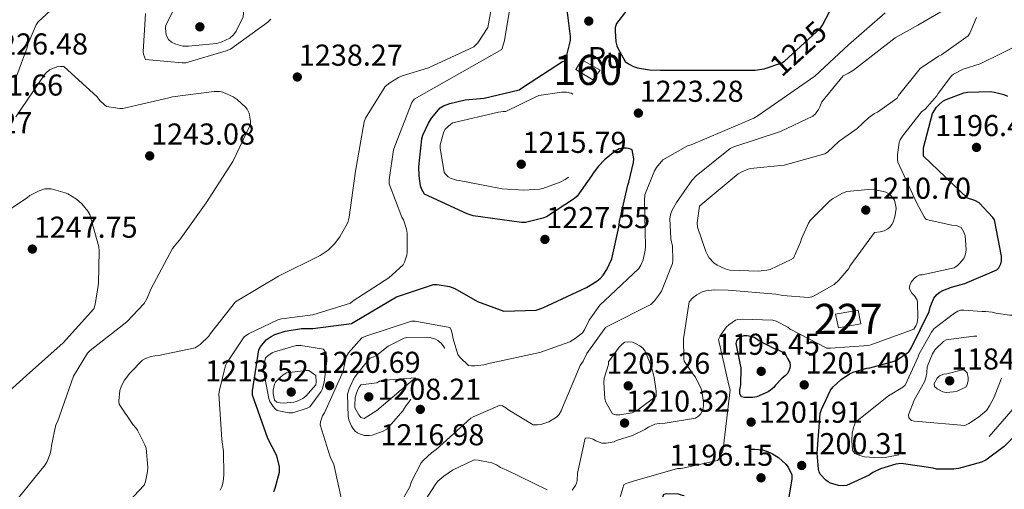
# Model space of a CAD drawing. Extents: x 573148 to 579970, y 756791 to 761494.
# Drawn here: x 579162 to 579489, y 758774 to 758930 of the extents above; entities that cross this region are included whole.
import ezdxf
from ezdxf.enums import TextEntityAlignment as Align

# ---------------------------------------------------------------- set-up
doc = ezdxf.new("R2010")
doc.units = 0
doc.header["$MEASUREMENT"] = 0
doc.linetypes.add('DGN Style 3', pattern=[111.07586, 79.3399, -31.73596])
for name, color, linetype in [('Nivel 15', 7, 'Continuous'), ('Nivel 18', 7, 'Continuous'), ('Nivel 4', 7, 'Continuous'), ('Nivel 41', 7, 'Continuous'), ('Nivel 48', 7, 'Continuous'), ('Nivel 5', 7, 'Continuous'), ('Nivel 52', 7, 'Continuous'), ('Nivel 53', 7, 'Continuous'), ('Nivel 7', 7, 'Continuous')]:
    doc.layers.add(name, color=color, linetype=linetype)
doc.styles.add('Style-arial', font='arial.shx', dxfattribs={"bigfont": 'arialbig.shx'})
doc.styles.add('Style-ariali', font='ariali.shx', dxfattribs={"bigfont": 'arialibig.shx'})
doc.styles.add('Style-arialn', font='arialn.shx', dxfattribs={"bigfont": 'arialnbig.shx'})

# ---------------------------------------------------------------- blocks, each defined once
blk = doc.blocks.new('5PATER_3')
at = {"layer": 'Nivel 7', "linetype": 'Continuous', "lineweight": 0}
h = blk.add_hatch(color=53, dxfattribs=at)
edge = h.paths.add_edge_path()
edge.add_ellipse((0, 0), major_axis=(-1.1, -1.11), ratio=0.999366, start_angle=0, end_angle=360)

msp = doc.modelspace()

# ---------------------------------------------------------------- linework, layer by layer
at = {"layer": 'Nivel 15', "color": 1, "linetype": 'Continuous', "lineweight": 0}
msp.add_polyline3d([(579433.016, 758831.928, 1208.342), (579440.504, 758833.208, 1208.342), (579441.336, 758828.728, 1207.382), (579433.976, 758827.384, 1207.894), (579433.016, 758831.928, 1208.342)], dxfattribs=at)
at = {"layer": 'Nivel 18', "color": 1, "linetype": 'DGN Style 3', "lineweight": 13}
msp.add_polyline3d([(579346.872, 758913.08, 1223.574), (579352.44, 758909.624, 1223.766), (579354.872, 758912.824, 1224.278), (579348.856, 758916.216, 1224.022), (579346.872, 758913.08, 1223.574)], dxfattribs=at)
at = {"layer": 'Nivel 4', "color": 30, "linetype": 'Continuous', "lineweight": 30, "flags": 128}
for points, elevation in [([(579364.131, 758933.153), (579360.291, 758928.353), (579359.907, 758926.945), (579359.843, 758925.857), (579360.163, 758922.209), (579360.483, 758920.929), (579360.803, 758920.097), (579363.235, 758915.681), (579364.323, 758914.913), (579365.923, 758914.081), (579367.267, 758913.633), (579371.299, 758912.929), (579374.883, 758912.801), (579390.499, 758912.801), (579406.371, 758912.865), (579409.251, 758913.313), (579415.203, 758915.233), (579416.035, 758915.873), (579427.939, 758926.753), (579428.643, 758927.777), (579432.355, 758935.009)], 1225), ([(579328.843, 758862.251), (579312.779, 758864.491), (579310.859, 758865.131), (579296.651, 758871.723), (579295.819, 758873.259), (579295.371, 758874.475), (579294.859, 758877.803), (579294.795, 758880.747), (579295.755, 758890.027), (579296.139, 758891.307), (579297.931, 758895.275), (579298.955, 758896.939), (579301.835, 758900.331), (579302.923, 758901.035), (579305.035, 758901.803), (579310.091, 758902.955), (579316.491, 758903.595), (579328.011, 758906.347), (579329.483, 758907.307), (579342.411, 758915.691), (579343.243, 758915.947), (579343.499, 758917.035), (579343.819, 758917.867), (579345.035, 758922.731), (579345.035, 758924.011), (579343.947, 758932.843)], 1225), ([(579454.773, 758782.384), (579452.917, 758782.064), (579447.925, 758780.528), (579445.365, 758779.312), (579444.085, 758778.48), (579436.661, 758775.024), (579435.573, 758774.96), (579433.909, 758775.088), (579431.349, 758775.792), (579430.517, 758776.24), (579429.749, 758776.816), (579427.893, 758778.8), (579427.509, 758779.568), (579427.317, 758780.464), (579426.933, 758785.712), (579427.893, 758798.896), (579428.341, 758800.304), (579431.285, 758806.704), (579432.181, 758807.792), (579434.805, 758810.16), (579437.621, 758812.08), (579438.773, 758812.656), (579443.317, 758814), (579444.341, 758814.128), (579452.405, 758816.304), (579453.365, 758816.752), (579457.333, 758819.44), (579458.101, 758820.592), (579463.989, 758832.816), (579464.373, 758834.224), (579465.589, 758837.168), (579466.613, 758838.448), (579467.509, 758839.152), (579468.533, 758839.728), (579471.413, 758840.88), (579475.829, 758842.032), (579486.453, 758846.576), (579487.093, 758847.28), (579487.797, 758848.624), (579487.989, 758849.584), (579487.989, 758851.12), (579485.685, 758863.152), (579485.173, 758863.92), (579480.629, 758868.848), (579479.221, 758869.552), (579476.789, 758870.384), (579462.133, 758884.336), (579462.133, 758887.024), (579465.141, 758898.48), (579466.421, 758900.528), (579467.189, 758901.36), (579468.597, 758902.512), (579469.621, 758903.088), (579475.573, 758905.328), (579476.725, 758905.52), (579484.277, 758905.776), (579485.685, 758905.584), (579488.821, 758904.752), (579490.037, 758904.24)], 1200), ([(579246.667, 758773.035), (579247.115, 758774.123), (579248.523, 758779.435), (579248.523, 758781.227), (579247.947, 758784.043), (579247.563, 758785.131), (579244.683, 758790.635), (579239.563, 758805.035), (579239.563, 758806.443), (579241.675, 758820.075), (579242.251, 758821.035), (579244.171, 758823.339), (579245.771, 758824.491), (579246.987, 758825.131), (579250.443, 758826.283), (579255.819, 758827.179), (579259.595, 758827.179), (579272.395, 758828.779), (579273.547, 758829.419), (579287.371, 758837.611), (579299.659, 758841.707), (579300.875, 758841.707), (579304.907, 758841.067), (579306.699, 758840.363), (579314.251, 758836.139), (579322.955, 758832.875), (579333.643, 758833.259), (579335.947, 758834.027), (579350.411, 758840.683), (579353.803, 758842.795), (579354.955, 758843.755), (579355.915, 758844.843), (579357.131, 758846.699), (579358.731, 758850.283), (579361.099, 758860.715), (579361.291, 758862.635), (579364.043, 758874.667), (579364.427, 758875.691), (579365.963, 758882.155), (579366.027, 758883.371), (579365.579, 758886.443), (579364.747, 758886.763), (579363.659, 758886.955), (579362.699, 758886.955), (579361.163, 758886.699), (579359.883, 758885.931), (579356.299, 758883.051), (579354.315, 758881.003), (579352.587, 758878.699), (579352.075, 758877.739), (579347.339, 758871.019), (579346.443, 758870.251), (579337.099, 758864.171), (579335.947, 758863.723), (579330.123, 758862.251), (579328.843, 758862.251)], 1225), ([(579500.341, 758799.28), (579488.885, 758788.016), (579482.805, 758783.408), (579481.397, 758782.768), (579473.781, 758780.656), (579472.245, 758780.464), (579466.421, 758780.464), (579465.333, 758780.784), (579454.773, 758782.384)], 1200)]:
    msp.add_lwpolyline(points, dxfattribs=dict(at, elevation=elevation))
at = {"layer": 'Nivel 4', "color": 30, "linetype": 'DGN Style 3', "lineweight": 30, "elevation": 1200, "flags": 128}
for points in [[(579412.666, 758820.527), (579413.946, 758820.079), (579415.29, 758819.375), (579416.122, 758818.735), (579416.634, 758818.031), (579417.018, 758817.135), (579417.786, 758815.855), (579417.914, 758814.831), (579417.85, 758813.935), (579417.53, 758813.103), (579417.018, 758812.207), (579416.314, 758811.375), (579415.29, 758810.607), (579413.05, 758808.303), (579412.538, 758807.535), (579411.45, 758806.639), (579410.618, 758806.127), (579406.842, 758804.463), (579405.498, 758804.271), (579402.81, 758804.271), (579401.786, 758804.463), (579401.21, 758805.487), (579401.21, 758806.831), (579401.53, 758808.431), (579401.722, 758814.063), (579401.402, 758815.023), (579400.058, 758822.191), (579400.186, 758823.023), (579400.762, 758823.791), (579401.658, 758824.431), (579402.682, 758824.751), (579403.706, 758824.751), (579404.73, 758824.623), (579405.946, 758824.239), (579406.906, 758823.727), (579407.546, 758823.151), (579412.666, 758820.527)], [(579407.034, 758766.895), (579405.818, 758766.895), (579402.682, 758766.447), (579401.914, 758765.615), (579401.402, 758764.527), (579394.618, 758750.127), (579393.722, 758749.295), (579392.954, 758748.783), (579388.026, 758746.415), (579386.042, 758746.031), (579383.034, 758745.839), (579377.658, 758746.159), (579376.506, 758746.607), (579373.37, 758748.335), (579372.474, 758749.103), (579370.042, 758751.919), (579369.402, 758753.135), (579369.146, 758754.031), (579369.274, 758755.503), (579369.722, 758756.591), (579370.362, 758757.295), (579371.514, 758758.255), (579372.282, 758759.407), (579372.666, 758760.687), (579372.858, 758761.903), (579375.994, 758772.207), (579376.89, 758772.335), (579380.794, 758772.271), (579382.138, 758771.823), (579388.154, 758770.671), (579389.498, 758770.799), (579395.962, 758772.335), (579396.986, 758772.911), (579397.626, 758773.999), (579397.882, 758774.959), (579402.682, 758786.479), (579404.474, 758787.055), (579406.202, 758787.119), (579408.698, 758786.863), (579410.426, 758786.351), (579412.09, 758785.583), (579414.01, 758784.367), (579416.506, 758782.127), (579417.21, 758781.167), (579418.426, 758778.607), (579418.426, 758777.199), (579417.338, 758770.543), (579416.634, 758770.031), (579415.674, 758769.583), (579413.818, 758769.071), (579412.986, 758769.007), (579412.154, 758768.751), (579407.034, 758766.895)]]:
    msp.add_lwpolyline(points, dxfattribs=at)
at = {"layer": 'Nivel 5', "color": 30, "linetype": 'Continuous', "lineweight": 0, "flags": 128}
for points, elevation in [([(579180.683, 758940.203), (579168.523, 758928.875), (579167.883, 758927.851), (579165.195, 758921.707), (579164.875, 758920.363), (579161.419, 758911.083)], 1235), ([(579204.299, 758787.371), (579203.915, 758788.523), (579201.483, 758793.451), (579200.907, 758794.219), (579199.883, 758795.243), (579195.339, 758802.027), (579195.275, 758803.051), (579195.595, 758806.571), (579196.171, 758808.107), (579197.195, 758810.027), (579198.923, 758812.331), (579203.083, 758816.619), (579204.171, 758817.195), (579205.963, 758817.835), (579207.179, 758818.091), (579208.459, 758818.155), (579220.619, 758820.715), (579222.283, 758821.803), (579225.099, 758824.555), (579225.675, 758825.515), (579233.931, 758836.011), (579235.083, 758836.651), (579248.203, 758844.459), (579262.091, 758851.371), (579264.651, 758853.099), (579266.763, 758855.211), (579268.555, 758857.515), (579271.243, 758862.315), (579271.691, 758864.107), (579273.739, 758879.339), (579276.619, 758895.723), (579277.131, 758896.875), (579283.659, 758907.371), (579285.195, 758908.651), (579288.011, 758910.379), (579289.291, 758910.955), (579297.995, 758913.579), (579313.035, 758920.555), (579314.315, 758921.963), (579317.643, 758926.955), (579319.179, 758935.531)], 1235), ([(579286.499, 758765.345), (579291.811, 758774.625), (579292.387, 758776.353), (579295.587, 758782.561), (579296.227, 758783.329), (579298.979, 758785.889), (579300.515, 758786.977), (579312.035, 758797.345), (579312.739, 758797.793), (579321.763, 758801.697), (579322.531, 758801.441), (579323.619, 758800.801), (579324.259, 758800.289), (579332.643, 758795.169), (579334.179, 758795.169), (579335.203, 758795.297), (579337.891, 758796.129), (579340.451, 758797.665), (579341.219, 758798.433), (579341.987, 758799.841), (579342.371, 758800.929), (579348.323, 758814.817), (579349.283, 758816.289), (579350.499, 758818.785), (579356.643, 758827.425), (579357.731, 758828.001), (579371.747, 758835.105), (579372.963, 758836.257), (579374.627, 758838.497), (579375.203, 758839.521), (579378.915, 758848.673), (579379.043, 758849.825), (579378.851, 758854.497), (579378.403, 758856.929), (579378.019, 758863.649), (579378.403, 758865.313), (579378.787, 758866.337), (579380.195, 758868.961), (579385.315, 758876.193), (579386.723, 758877.729), (579397.987, 758886.817), (579399.267, 758887.393), (579414.755, 758892.449), (579425.443, 758897.569), (579426.275, 758898.401), (579427.299, 758899.745), (579427.811, 758900.705), (579428.387, 758902.305), (579435.555, 758910.945), (579437.219, 758911.841), (579438.947, 758912.801), (579439.971, 758913.569), (579452.771, 758923.617), (579460.259, 758927.777), (579473.443, 758935.393)], 1215), ([(579286.795, 758887.659), (579292.491, 758902.123), (579293.195, 758903.211), (579322.251, 758919.723), (579323.147, 758922.667), (579325.195, 758934.763)], 1230), ([(579245.707, 758929.707), (579244.747, 758928.811), (579232.267, 758919.851), (579230.859, 758919.211), (579217.483, 758915.307), (579216.331, 758915.243), (579204.171, 758916.395), (579203.467, 758918.123), (579203.403, 758918.955), (579204.107, 758931.627)], 1235), ([(579307.747, 758818.529), (579308.323, 758817.633), (579311.203, 758814.881), (579312.227, 758814.689), (579313.315, 758814.689), (579316.323, 758815.073), (579318.435, 758815.649), (579334.947, 758819.169), (579344.867, 758822.753), (579346.659, 758823.777), (579349.027, 758825.697), (579349.731, 758826.721), (579351.267, 758829.857), (579354.851, 758834.913), (579356.387, 758836.321), (579367.715, 758847.073), (579368.355, 758848.161), (579369.123, 758849.953), (579369.891, 758853.089), (579369.955, 758854.369), (579369.571, 758869.601), (579369.763, 758871.457), (579372.899, 758879.457), (579373.603, 758880.545), (579375.715, 758883.041), (579383.907, 758887.713), (579385.123, 758888.097), (579405.859, 758896.865), (579407.331, 758897.761), (579426.147, 758910.817), (579437.283, 758921.249), (579449.379, 758931.809)], 1220), ([(579374.522, 758795.631), (579376.442, 758795.695), (579386.554, 758797.423), (579387.578, 758798.063), (579388.154, 758798.703), (579388.922, 758800.111), (579389.178, 758801.519), (579389.178, 758802.735), (579388.666, 758806.383), (579388.41, 758807.151), (579386.554, 758810.991), (579385.594, 758812.079), (579382.778, 758816.239), (579382.65, 758817.199), (579382.586, 758823.663), (579384.378, 758835.951), (579385.722, 758837.359), (579387.002, 758838.319), (579388.794, 758839.279), (579389.946, 758839.663), (579392.826, 758839.983), (579397.37, 758839.855), (579413.178, 758838.575), (579415.482, 758838.063), (579423.994, 758837.359), (579425.146, 758837.615), (579425.914, 758837.935), (579432.506, 758841.711), (579434.106, 758843.119), (579437.37, 758847.023), (579437.754, 758847.791), (579445.882, 758858.927), (579447.802, 758859.183), (579449.146, 758859.567), (579450.362, 758860.207), (579451.002, 758860.719), (579451.642, 758861.615), (579452.09, 758862.447), (579452.666, 758864.175), (579453.05, 758866.927), (579452.986, 758867.759), (579452.538, 758869.743), (579451.322, 758871.279), (579450.682, 758871.791), (579449.658, 758872.367), (579448.89, 758872.623), (579446.138, 758873.135), (579443.77, 758873.263), (579436.73, 758872.623), (579435.258, 758872.047), (579431.93, 758870.127), (579431.098, 758869.487), (579424.57, 758862.959), (579424.058, 758862.127), (579421.69, 758856.879), (579421.37, 758855.727), (579419.002, 758850.415), (579418.298, 758849.967), (579411.322, 758846.703), (579410.17, 758846.447), (579407.29, 758846.191), (579397.882, 758846.511), (579396.346, 758846.959), (579393.722, 758848.175), (579392.634, 758848.943), (579391.098, 758850.607), (579390.586, 758851.375), (579389.946, 758852.655), (579387.194, 758860.719), (579387.13, 758862.191), (579387.898, 758867.759), (579388.794, 758868.527), (579400.698, 758878.447), (579401.85, 758879.151), (579403.962, 758879.983), (579404.794, 758880.175), (579415.93, 758881.327), (579429.37, 758885.039), (579430.266, 758885.679), (579434.17, 758889.263), (579440.122, 758893.487), (579443.898, 758897.007), (579445.946, 758898.479), (579446.842, 758898.927), (579453.37, 758903.599), (579453.882, 758904.431), (579461.05, 758913.391), (579467.13, 758917.487), (579468.154, 758917.935), (579476.986, 758924.271), (579477.498, 758925.103), (579479.738, 758930.287)], 1210), ([(579459.898, 758868.719), (579453.626, 758882.351), (579453.498, 758883.311), (579453.498, 758884.783), (579454.074, 758888.815), (579454.458, 758889.711), (579455.226, 758890.991), (579461.498, 758898.991), (579462.65, 758899.951), (579466.554, 758904.303), (579467.002, 758905.135), (579471.418, 758910.959), (579472.122, 758911.471), (579475.322, 758913.135), (579480.89, 758914.991), (579495.29, 758921.967)], 1205), ([(579238.539, 758898.539), (579237.835, 758899.883), (579237.195, 758900.651), (579234.507, 758903.147), (579233.163, 758904.043), (579229.771, 758905.579), (579228.683, 758905.771), (579226.891, 758905.771), (579213.067, 758904.043), (579211.915, 758903.659), (579196.555, 758900.139), (579195.595, 758900.139), (579191.179, 758900.779), (579190.475, 758901.291), (579188.939, 758902.827), (579188.043, 758904.043), (579177.035, 758914.091), (579175.883, 758914.091), (579174.731, 758913.899), (579172.299, 758912.939), (579171.211, 758911.979), (579170.507, 758911.147), (579161.163, 758897.387)], 1240), ([(579161.035, 758769.707), (579170.891, 758781.931), (579171.467, 758782.955), (579172.491, 758785.579), (579172.875, 758787.243), (579172.939, 758788.331), (579174.411, 758795.115), (579174.923, 758796.203), (579180.299, 758811.307), (579184.843, 758818.923), (579185.803, 758819.819), (579197.963, 758829.355), (579203.659, 758835.371), (579204.683, 758837.163), (579205.963, 758840.363), (579213.131, 758853.675), (579214.539, 758855.403), (579215.435, 758856.491), (579224.267, 758868.779), (579233.099, 758882.539), (579238.923, 758894.763), (579238.923, 758895.915), (579238.539, 758898.539)], 1240), ([(579228.875, 758773.483), (579229.387, 758774.571), (579229.835, 758776.235), (579230.091, 758778.603), (579229.963, 758786.283), (579229.387, 758790.315), (579228.491, 758805.419), (579228.619, 758806.699), (579230.603, 758814.827), (579231.051, 758815.787), (579236.811, 758824.363), (579238.283, 758825.323), (579248.011, 758829.995), (579249.227, 758830.315), (579259.595, 758831.659), (579272.139, 758835.499), (579273.035, 758836.267), (579284.811, 758843.947), (579289.611, 758848.235), (579290.059, 758849.131), (579290.827, 758851.499), (579290.955, 758852.523), (579290.955, 758858.731), (579290.699, 758860.075), (579289.675, 758863.147), (579289.163, 758864.107), (579284.939, 758875.115), (579284.939, 758876.459), (579286.347, 758886.379), (579286.795, 758887.659)], 1230), ([(579155.275, 758803.115), (579164.683, 758811.563), (579176.779, 758822.379), (579187.019, 758833.707), (579187.403, 758835.051), (579188.491, 758842.091), (579188.811, 758852.843), (579188.619, 758854.187), (579185.675, 758865.003), (579185.035, 758866.091), (579183.051, 758868.523), (579181.259, 758869.995), (579178.379, 758871.787), (579177.483, 758872.171), (579172.875, 758873.451), (579171.979, 758873.515), (579170.763, 758873.451), (579168.907, 758872.811), (579165.771, 758871.211), (579164.939, 758870.635), (579151.883, 758861.867)], 1245), ([(579359.162, 758763.055), (579362.746, 758775.279), (579363.514, 758775.663), (579365.498, 758776.367), (579380.538, 758780.655), (579381.818, 758780.719), (579393.786, 758783.343), (579394.362, 758784.047), (579394.874, 758784.879), (579395.45, 758786.159), (579395.706, 758787.119), (579396.282, 758791.855), (579398.074, 758806.831), (579397.562, 758808.303), (579394.106, 758823.471), (579394.938, 758825.007), (579396.858, 758827.631), (579397.626, 758828.399), (579399.802, 758829.871), (579400.57, 758830.127), (579401.978, 758830.255), (579412.218, 758829.871), (579413.242, 758829.551), (579417.146, 758827.567), (579417.978, 758826.927), (579430.074, 758820.655), (579431.29, 758820.591), (579443.898, 758821.487), (579444.73, 758821.679), (579458.938, 758826.927), (579459.642, 758828.015), (579459.962, 758828.783), (579460.154, 758829.615), (579460.282, 758830.831), (579460.154, 758835.951), (579459.898, 758836.783), (579459.194, 758837.999), (579458.298, 758838.895), (579457.402, 758840.495), (579457.722, 758841.775), (579458.106, 758842.543), (579459.002, 758843.695), (579459.77, 758844.335), (579460.858, 758844.911), (579461.754, 758844.975), (579472.314, 758847.279), (579473.402, 758848.047), (579474.106, 758848.687), (579475.514, 758850.351), (579475.898, 758851.119), (579476.218, 758852.399), (579476.282, 758853.295), (579475.962, 758857.839), (579475.578, 758859.055), (579474.618, 758860.591), (579473.082, 758861.295), (579471.546, 758861.423), (579463.034, 758863.343), (579462.394, 758864.175), (579459.898, 758868.719)], 1205), ([(579269.283, 758769.953), (579266.595, 758781.985), (579265.315, 758784.545), (579262.051, 758795.169), (579262.179, 758796.129), (579262.819, 758798.113), (579263.459, 758799.201), (579269.795, 758813.153), (579269.859, 758814.241), (579270.627, 758817.761), (579271.459, 758819.041), (579275.875, 758824.033), (579277.155, 758824.609), (579292.387, 758829.537), (579293.603, 758829.537), (579305.059, 758827.425), (579305.443, 758826.721), (579305.827, 758825.505), (579306.147, 758823.649), (579307.747, 758818.529)], 1220), ([(579345.658, 758773.487), (579346.746, 758775.087), (579347.066, 758775.855), (579347.258, 758776.751), (579347.45, 758779.183), (579349.946, 758790.703), (579351.162, 758790.895), (579352.57, 758790.447), (579353.53, 758789.807), (579355.514, 758789.103), (579356.858, 758789.103), (579359.546, 758789.551), (579360.314, 758789.935), (579365.626, 758791.663), (579369.722, 758793.583), (579370.938, 758794.415), (579373.05, 758795.375), (579374.522, 758795.631)], 1210), ([(579152.267, 758747.435), (579165.771, 758754.923), (579169.419, 758756.331), (579170.955, 758756.715), (579185.803, 758760.299), (579187.531, 758761.067), (579193.867, 758765.035), (579195.275, 758766.187), (579203.659, 758775.147), (579204.107, 758776.363), (579204.811, 758779.691), (579204.875, 758780.971), (579204.299, 758787.371)], 1235), ([(579291.898, 758762.479), (579300.41, 758775.599), (579301.114, 758776.431), (579303.034, 758778.159), (579305.914, 758780.079), (579313.082, 758783.535), (579314.426, 758783.471), (579319.034, 758782.511), (579320.506, 758781.871), (579321.914, 758780.975), (579322.682, 758780.655), (579323.77, 758780.271), (579337.338, 758773.615)], 1210)]:
    msp.add_lwpolyline(points, dxfattribs=dict(at, elevation=elevation))
at = {"layer": 'Nivel 5', "color": 30, "linetype": 'DGN Style 3', "lineweight": 0, "flags": 128}
for points, elevation in [([(579223.627, 758937.899), (579222.731, 758937.899), (579218.187, 758937.131), (579217.163, 758936.619), (579216.139, 758935.851), (579214.219, 758933.995), (579213.387, 758932.779), (579210.827, 758927.787), (579210.763, 758926.763), (579211.019, 758924.459), (579211.723, 758923.051), (579212.747, 758922.091), (579214.155, 758921.451), (579216.459, 758920.811), (579218.379, 758920.747), (579227.723, 758921.707), (579229.195, 758922.155), (579232.075, 758923.435), (579233.291, 758924.523), (579234.187, 758925.803), (579236.555, 758930.539), (579236.619, 758931.755), (579236.491, 758932.843), (579235.979, 758933.547), (579235.147, 758934.315), (579234.315, 758934.891), (579233.355, 758935.339), (579229.515, 758936.555), (579223.627, 758937.899)], 1230), ([(579323.619, 758899.105), (579322.723, 758899.105), (579321.187, 758898.913), (579306.083, 758895.329), (579305.379, 758894.881), (579303.459, 758893.217), (579302.947, 758892.065), (579301.859, 758888.033), (579301.859, 758886.881), (579303.139, 758878.945), (579303.651, 758878.305), (579304.547, 758877.473), (579305.251, 758877.025), (579307.235, 758876.321), (579308.195, 758876.257), (579322.467, 758873.441), (579329.571, 758872.993), (579334.755, 758873.377), (579335.907, 758873.633), (579341.603, 758875.681), (579343.331, 758876.577), (579346.147, 758878.625), (579346.787, 758879.265), (579348.643, 758881.761), (579349.731, 758883.745), (579350.435, 758885.857), (579350.691, 758888.033), (579350.627, 758898.337), (579350.499, 758899.297), (579349.923, 758901.345), (579349.155, 758902.689), (579348.131, 758903.649), (579347.299, 758904.225), (579345.251, 758905.249), (579343.779, 758905.569), (579342.243, 758905.569), (579334.563, 758904.481), (579333.347, 758903.841), (579323.619, 758899.105)], 1220), ([(579475.563, 758833.262), (579474.411, 758833.198), (579473.579, 758832.878), (579472.427, 758832.238), (579465.707, 758827.182), (579464.747, 758825.902), (579460.715, 758818.734), (579460.395, 758817.71), (579456.107, 758808.302), (579455.339, 758807.662), (579450.539, 758804.782), (579439.595, 758796.078), (579438.891, 758794.286), (579438.507, 758792.366), (579438.379, 758789.998), (579438.635, 758786.734), (579439.339, 758785.646), (579441.003, 758784.942), (579442.539, 758784.558), (579445.867, 758784.302), (579449.963, 758784.494), (579454.251, 758785.262), (579469.867, 758786.99), (579470.827, 758786.798), (579475.179, 758786.67), (579477.675, 758786.926), (579479.787, 758787.438), (579481.003, 758788.142), (579481.835, 758788.91), (579492.523, 758801.198), (579493.035, 758801.966), (579498.027, 758812.334), (579498.091, 758813.166), (579497.835, 758816.238), (579498.603, 758827.054), (579499.499, 758828.334), (579500.523, 758830.446), (579503.787, 758835.246), (579504.747, 758836.142), (579512.299, 758845.166), (579513.643, 758847.342), (579514.027, 758848.366), (579514.475, 758850.35), (579514.539, 758851.182), (579514.155, 758858.35), (579513.771, 758859.246), (579511.979, 758862.254), (579510.763, 758862.702), (579509.355, 758862.83), (579501.739, 758862.382), (579500.779, 758862.062), (579499.563, 758861.102), (579498.859, 758860.078), (579498.411, 758858.99), (579497.643, 758855.726), (579497.387, 758853.038), (579495.403, 758837.614), (579494.699, 758835.31), (579493.419, 758832.622), (579492.523, 758831.79), (579491.499, 758831.598), (579490.667, 758831.598), (579486.123, 758832.174), (579484.971, 758832.494), (579482.667, 758832.814), (579481.579, 758832.814), (579475.563, 758833.262)], 1195), ([(579292.131, 758803.681), (579291.491, 758802.657), (579290.595, 758801.633), (579289.443, 758799.777), (579284.131, 758793.697), (579282.915, 758793.057), (579279.331, 758791.777), (579278.435, 758791.649), (579276.771, 758791.649), (579275.427, 758792.033), (579274.467, 758792.481), (579273.763, 758792.993), (579273.123, 758793.697), (579272.419, 758794.721), (579271.523, 758796.833), (579271.331, 758797.985), (579271.139, 758805.345), (579271.651, 758807.073), (579273.059, 758810.273), (579273.635, 758811.233), (579278.499, 758817.313), (579279.843, 758817.697), (579280.867, 758818.273), (579284.643, 758821.217), (579289.955, 758823.969), (579290.787, 758824.097), (579297.635, 758824.225), (579298.531, 758824.097), (579300.259, 758823.585), (579301.091, 758823.201), (579302.307, 758822.177), (579303.267, 758820.769), (579303.459, 758819.425), (579303.459, 758818.401), (579303.331, 758817.441), (579302.755, 758815.457), (579302.243, 758814.625), (579299.299, 758811.233), (579298.403, 758810.657), (579297.123, 758809.569), (579296.867, 758808.737), (579292.131, 758803.681)], 1215), ([(579479.787, 758824.558), (579478.827, 758824.558), (579469.611, 758823.406), (579468.907, 758822.894), (579465.963, 758820.142), (579465.131, 758818.67), (579463.403, 758814.446), (579463.275, 758812.398), (579462.955, 758810.734), (579462.443, 758809.454), (579459.051, 758803.374), (579457.195, 758798.446), (579457.323, 758797.486), (579458.219, 758796.654), (579459.115, 758796.334), (579460.523, 758796.27), (579475.819, 758794.926), (579477.163, 758795.566), (579480.363, 758797.678), (579482.987, 758799.918), (579484.075, 758801.454), (579485.611, 758804.334), (579488.555, 758812.078), (579488.811, 758813.806), (579488.811, 758815.086), (579488.491, 758817.582), (579487.851, 758818.99), (579487.083, 758819.95), (579485.355, 758821.55), (579484.267, 758822.318), (579479.787, 758824.558)], 1190), ([(579254.115, 758821.473), (579255.587, 758821.473), (579263.139, 758820.321), (579263.907, 758819.041), (579264.291, 758817.505), (579264.291, 758816.289), (579263.395, 758809.313), (579262.755, 758806.945), (579262.371, 758806.177), (579258.659, 758801.121), (579257.699, 758800.673), (579252.963, 758799.201), (579251.619, 758799.201), (579247.843, 758799.905), (579247.203, 758800.417), (579246.435, 758801.249), (579245.347, 758802.913), (579245.027, 758803.873), (579243.235, 758813.217), (579243.299, 758814.369), (579243.875, 758817.377), (579244.643, 758818.081), (579246.115, 758819.041), (579246.883, 758819.361), (579254.115, 758821.473)], 1220), ([(579356.282, 758810.607), (579356.154, 758809.199), (579356.41, 758803.759), (579356.794, 758802.671), (579358.97, 758798.831), (579360.122, 758798.511), (579361.466, 758798.511), (579365.562, 758799.151), (579367.29, 758800.047), (579373.434, 758804.655), (579373.434, 758806.383), (579372.858, 758810.863), (579371.898, 758814.447), (579369.786, 758819.631), (579369.082, 758820.591), (579368.058, 758821.423), (579366.906, 758822.063), (579365.626, 758822.575), (579364.41, 758822.703), (579363.13, 758822.575), (579362.106, 758821.871), (579361.21, 758820.911), (579357.69, 758816.047), (579357.69, 758815.215), (579356.282, 758810.607)], 1210), ([(579258.275, 758813.217), (579257.443, 758813.217), (579250.851, 758812.385), (579249.763, 758811.745), (579248.739, 758810.913), (579247.267, 758809.377), (579246.947, 758808.609), (579246.499, 758806.689), (579246.499, 758805.601), (579246.947, 758803.361), (579247.715, 758802.721), (579248.803, 758802.465), (579249.827, 758802.401), (579253.283, 758802.657), (579254.179, 758802.913), (579256.355, 758803.873), (579257.251, 758804.641), (579260.643, 758808.481), (579260.707, 758809.377), (579260.579, 758811.553), (579258.275, 758813.217)], 1215), ([(579280.803, 758809.121), (579281.763, 758809.633), (579283.619, 758810.017), (579293.667, 758810.785), (579292.579, 758809.825), (579280.867, 758799.905), (579276.643, 758797.217), (579275.491, 758797.601), (579274.851, 758798.433), (579273.571, 758800.801), (579273.507, 758801.633), (579273.635, 758804.193), (579273.827, 758805.025), (579274.531, 758806.881), (579274.979, 758807.713), (579275.555, 758808.417), (579276.387, 758808.545), (579280.803, 758809.121)], 1210), ([(579469.931, 758812.142), (579468.843, 758811.95), (579467.435, 758811.438), (579466.731, 758810.606), (579465.707, 758808.878), (579465.771, 758807.854), (579466.667, 758807.086), (579468.523, 758806.062), (579469.675, 758805.934), (579472.107, 758806.062), (579473.259, 758806.382), (579476.267, 758807.79), (579476.651, 758808.558), (579476.907, 758809.774), (579476.907, 758810.862), (579476.651, 758812.462), (579475.819, 758813.166), (579475.051, 758813.422), (579469.931, 758812.142)], 1185)]:
    msp.add_lwpolyline(points, dxfattribs=dict(at, elevation=elevation))
at = {"layer": 'Nivel 52', "color": 1, "linetype": 'Continuous', "lineweight": 0}
msp.add_3dface([(579433.016, 758831.928, 1208.342), (579433.976, 758827.384, 1207.894), (579441.336, 758828.728, 1207.382), (579440.504, 758833.208, 1208.342)], dxfattribs=at)
at = {"layer": 'Nivel 53', "color": 1, "linetype": 'Continuous', "lineweight": 0}
msp.add_3dface([(579346.872, 758913.08, 1223.574), (579352.44, 758909.624, 1223.766), (579354.872, 758912.824, 1224.278), (579348.856, 758916.216, 1224.022)], dxfattribs=at)

# ---------------------------------------------------------------- block references
at = {"layer": 'Nivel 7', "color": 53, "linetype": 'Continuous', "lineweight": 0}
for p in [(579222.155, 758927.211, 1225.512), (579351.139, 758929.121, 1224.176), (579254.475, 758910.571, 1238.272), (579367.587, 758898.593, 1223.28), (579479.723, 758887.214, 1196.456), (579205.515, 758884.395, 1243.08), (579328.739, 758881.633, 1215.792), (579443.002, 758866.415, 1210.704), (579336.587, 758856.683, 1227.552), (579166.603, 758853.483, 1247.752), (579408.314, 758812.911, 1195.448), (579470.827, 758809.774, 1184.232), (579252.451, 758806.049, 1213.52), (579265.187, 758808.161, 1220.688), (579364.218, 758808.111, 1205.264), (579422.586, 758808.431, 1201.4), (579278.179, 758804.449, 1208.208), (579295.267, 758800.289, 1216.976), (579363.002, 758795.759, 1210.32), (579404.986, 758796.079, 1201.912), (579421.754, 758781.679, 1200.312), (579408.25, 758777.583, 1196.152)]:
    msp.add_blockref('5PATER_3', p, dxfattribs=at)

# ---------------------------------------------------------------- texts
at = {"layer": 'Nivel 18', "color": 1, "linetype": 'Continuous', "lineweight": 0, "style": 'Style-arial'}
msp.add_text('Ru', height=7, rotation=359.94236, dxfattribs=at).set_placement((579356.742, 758917.016, 1223.289), align=Align.MIDDLE_CENTER)
at = {"layer": 'Nivel 41', "color": 7, "linetype": 'Continuous', "lineweight": 0, "style": 'Style-ariali'}
msp.add_text('1225', height=7, rotation=42.42664, dxfattribs=at).set_placement((579420.594, 758920.04, 1225), align=Align.MIDDLE_CENTER)
at = {"layer": 'Nivel 41', "color": 7, "linetype": 'Continuous', "lineweight": 0, "style": 'Style-arial'}
for s, p in [('1226.48', (579150.607, 758918.033, 1226.48)), ('1238.27', (579254.998, 758914.321, 1238.272)), ('1231.66', (579142.351, 758904.401, 1231.664)), ('1223.28', (579368.039, 758902.343, 1223.28)), ('1228.27', (579132.182, 758891.921, 1228.272)), ('1196.46', (579466.002, 758890.964, 1196.456)), ('1243.08', (579205.967, 758888.145, 1243.08)), ('1215.79', (579329.191, 758885.383, 1215.792)), ('1210.70', (579443.454, 758870.165, 1210.704)), ('1227.55', (579337.039, 758860.433, 1227.552)), ('1247.75', (579167.055, 758857.233, 1247.752)), ('1195.45', (579393.348, 758818.401, 1195.448)), ('1184.23', (579471.279, 758813.524, 1184.232)), ('1220.69', (579260.914, 758812.408, 1220.688)), ('1205.26', (579356.961, 758812.109, 1205.264)), ('1201.40', (579423.038, 758812.181, 1201.4)), ('1213.52', (579223.878, 758809.55, 1213.52)), ('1208.21', (579281.01, 758803.474, 1208.208)), ('1210.32', (579363.524, 758799.509, 1210.32)), ('1201.91', (579407.569, 758795.85, 1201.912)), ('1216.98', (579282.041, 758788.373, 1216.976)), ('1200.31', (579422.347, 758785.429, 1200.312)), ('1196.15', (579377.865, 758781.582, 1196.152))]:
    msp.add_text(s, height=7, dxfattribs=at).set_placement(p)
at = {"layer": 'Nivel 48', "color": 1, "linetype": 'Continuous', "lineweight": 0, "style": 'Style-arialn'}
for s, p in [('160', (579350.806, 758912.928, 1221.564)), ('227', (579437.196, 758830.316, 1207.212))]:
    msp.add_text(s, height=10, dxfattribs=at).set_placement(p, align=Align.MIDDLE_CENTER)

doc.saveas('drawing.dxf')
